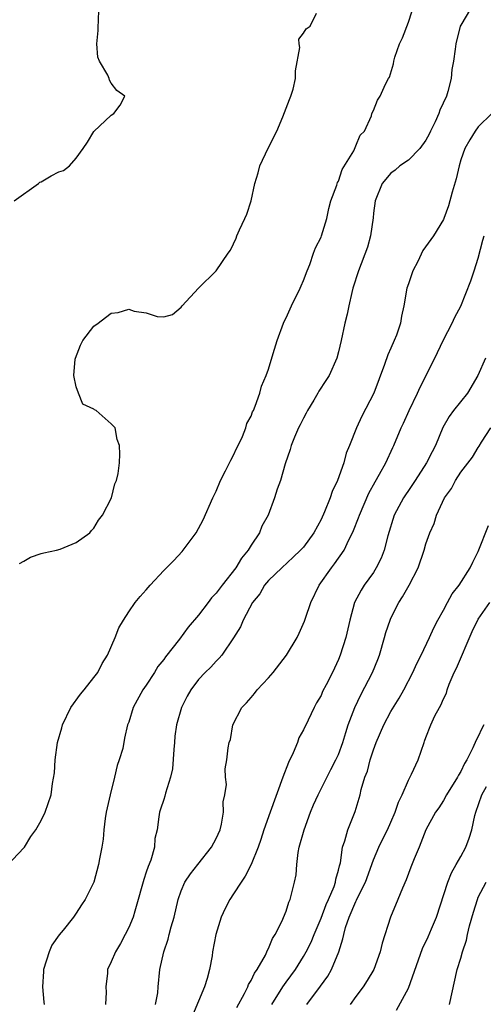
# Model space of a CAD drawing. Units: inches. Extents: x 2583000 to 2586000, y 1515000 to 1518000.
# Drawn here: x 2583121 to 2583174, y 1517747 to 1517860 of the extents above; entities that cross this region are included whole.
import ezdxf

# ---------------------------------------------------------------- set-up
doc = ezdxf.new("R2010")
doc.units = ezdxf.units.IN
doc.header["$MEASUREMENT"] = 0
doc.layers.add('LD25831515_2ft', color=72, linetype='Continuous')

msp = doc.modelspace()

# ---------------------------------------------------------------- linework, layer by layer
at = {"layer": 'LD25831515_2ft'}
for points, elevation in [([(2583119.11, 1517762.89), (2583121, 1517764.92), (2583121.06, 1517765), (2583121.79, 1517766.21), (2583122.38, 1517767), (2583123, 1517768.07), (2583123.45, 1517769), (2583124.11, 1517771), (2583124.28, 1517772.28), (2583124.5, 1517773.5), (2583124.57, 1517775), (2583124.85, 1517777), (2583125.35, 1517778.65), (2583125.42, 1517779), (2583126.38, 1517781), (2583127.48, 1517782.52), (2583127.89, 1517783), (2583129, 1517784.42), (2583129.48, 1517785), (2583129.97, 1517786.03), (2583130.59, 1517787), (2583131.43, 1517789), (2583131.88, 1517790.12), (2583132.39, 1517791), (2583133, 1517791.94), (2583133.73, 1517793), (2583134.3, 1517793.7), (2583135, 1517794.47), (2583135.46, 1517795), (2583137, 1517796.67), (2583138.17, 1517797.83), (2583139.13, 1517798.87), (2583139.24, 1517799), (2583140.72, 1517801), (2583141, 1517801.49), (2583141.52, 1517802.48), (2583142.62, 1517805), (2583143, 1517805.77), (2583143.51, 1517807), (2583144.08, 1517808.08), (2583144.53, 1517809), (2583144.67, 1517809.33), (2583145, 1517809.89), (2583145.34, 1517810.66), (2583145.52, 1517811), (2583146.01, 1517812.01), (2583146.39, 1517813), (2583146.5, 1517813.5), (2583147, 1517814.34), (2583147.17, 1517814.83), (2583147.27, 1517815), (2583147.48, 1517815.48), (2583147.99, 1517817), (2583148.21, 1517817.79), (2583148.72, 1517819), (2583149, 1517819.72), (2583149.53, 1517821.53), (2583149.99, 1517823), (2583150.7, 1517825), (2583150.79, 1517825.21), (2583151, 1517825.63), (2583151.63, 1517827), (2583152.62, 1517829), (2583152.73, 1517829.27), (2583153, 1517829.88), (2583153.43, 1517831), (2583153.72, 1517831.72), (2583154.15, 1517833), (2583154.36, 1517833.64), (2583155, 1517834.86), (2583155.06, 1517835), (2583155.68, 1517837), (2583155.88, 1517838.12), (2583156.14, 1517839), (2583156.81, 1517840.81), (2583156.89, 1517841.11), (2583157, 1517841.27), (2583157.41, 1517842.59), (2583158.75, 1517844.75), (2583159, 1517845.29), (2583159.48, 1517846.52), (2583159.97, 1517847), (2583160.76, 1517848.76), (2583160.82, 1517849), (2583161, 1517849.37), (2583161.48, 1517850.52), (2583161.76, 1517851), (2583162.37, 1517852.37), (2583162.72, 1517853), (2583162.83, 1517853.17), (2583163.29, 1517854.71), (2583163.33, 1517855), (2583163.45, 1517855.45), (2583163.99, 1517857), (2583164.31, 1517857.69), (2583165, 1517859.48), (2583165.73, 1517861.73)], 8386), ([(2583119.9, 1517839), (2583122.67, 1517841), (2583122.84, 1517841.16), (2583123, 1517841.2), (2583124.11, 1517841.89), (2583125, 1517842.33), (2583125.53, 1517842.47), (2583126.22, 1517843), (2583127, 1517843.89), (2583127.8, 1517845), (2583128.27, 1517845.73), (2583129, 1517846.95), (2583131, 1517848.82), (2583131.3, 1517849), (2583132.02, 1517849.98), (2583132.54, 1517851), (2583131.64, 1517851.64), (2583131, 1517852.49), (2583130.81, 1517852.81), (2583130.77, 1517853), (2583130.62, 1517853.38), (2583129.65, 1517855), (2583129.46, 1517855.46), (2583129.35, 1517857), (2583129.49, 1517858.51), (2583129.5, 1517859), (2583129.56, 1517859.56), (2583129.59, 1517861)], 8382), ([(2583120.5, 1517797.5), (2583121, 1517797.75), (2583121.78, 1517798.22), (2583123, 1517798.61), (2583123.3, 1517798.7), (2583124.73, 1517799), (2583125.14, 1517799.14), (2583127, 1517799.9), (2583128.56, 1517801), (2583128.74, 1517801.26), (2583129, 1517801.52), (2583129.55, 1517802.45), (2583130.01, 1517803), (2583131.02, 1517805), (2583131.41, 1517806.59), (2583131.62, 1517807), (2583131.79, 1517807.79), (2583131.94, 1517809), (2583131.98, 1517810.02), (2583131.93, 1517811), (2583131.68, 1517811.68), (2583131.43, 1517813), (2583131, 1517813.46), (2583129.28, 1517815), (2583129.09, 1517815.09), (2583129, 1517815.15), (2583127.74, 1517815.74), (2583127.25, 1517817), (2583127, 1517817.72), (2583126.73, 1517819), (2583126.87, 1517820.87), (2583126.9, 1517821), (2583127.5, 1517822.5), (2583127.76, 1517823), (2583129, 1517824.64), (2583129.51, 1517825), (2583130.34, 1517825.66), (2583131, 1517826.14), (2583131.79, 1517826.21), (2583133, 1517826.62), (2583133.62, 1517826.38), (2583135, 1517826.17), (2583136.24, 1517825.76), (2583137, 1517825.71), (2583137.99, 1517826.01), (2583139, 1517826.84), (2583139.13, 1517827), (2583140.99, 1517829), (2583143, 1517830.98), (2583144.39, 1517833), (2583144.63, 1517833.37), (2583145, 1517834.09), (2583145.28, 1517834.72), (2583145.38, 1517835), (2583145.67, 1517835.67), (2583146.27, 1517837), (2583146.52, 1517837.48), (2583147.01, 1517838.99), (2583147.43, 1517841), (2583147.8, 1517842.2), (2583148, 1517843), (2583148.97, 1517845.03), (2583149.96, 1517847), (2583150.62, 1517848.62), (2583151.38, 1517850.62), (2583151.54, 1517851), (2583151.8, 1517851.8), (2583152.1, 1517853), (2583152.09, 1517853.91), (2583152.58, 1517856.58), (2583152.52, 1517857), (2583152.48, 1517857.52), (2583153, 1517858.2), (2583153.31, 1517858.69), (2583153.75, 1517859), (2583154.49, 1517860.49)], 8384), ([(2583172.11, 1517861), (2583171, 1517859.12), (2583170.94, 1517859), (2583170.41, 1517857), (2583170.37, 1517856.37), (2583170.17, 1517855), (2583169.96, 1517854.04), (2583169.89, 1517853), (2583169.53, 1517851.53), (2583169.35, 1517851), (2583168.61, 1517849.39), (2583168.49, 1517849), (2583168.06, 1517848.06), (2583167.53, 1517847), (2583167.37, 1517846.63), (2583167, 1517845.96), (2583166.3, 1517845), (2583165, 1517843.68), (2583164.02, 1517843), (2583163.49, 1517842.51), (2583163, 1517842.19), (2583162, 1517841), (2583161.19, 1517839), (2583161, 1517837.6), (2583160.95, 1517837.05), (2583160.65, 1517835), (2583160.31, 1517833.69), (2583159.28, 1517831), (2583158.64, 1517829), (2583158.51, 1517828.51), (2583158.17, 1517827), (2583157.98, 1517826.02), (2583157.73, 1517825), (2583157.3, 1517823), (2583157, 1517821.7), (2583156.81, 1517821), (2583155.93, 1517819), (2583155.55, 1517818.45), (2583154.77, 1517817.23), (2583154.65, 1517817), (2583154.17, 1517816.17), (2583153.46, 1517815), (2583153.31, 1517814.69), (2583153, 1517814.14), (2583152.63, 1517813.37), (2583152.42, 1517813), (2583151.95, 1517811.95), (2583151.58, 1517811), (2583151.48, 1517810.52), (2583150.91, 1517808.91), (2583150.36, 1517807), (2583150, 1517806), (2583149.67, 1517805), (2583148.95, 1517803), (2583148.24, 1517801.76), (2583147.96, 1517801), (2583147, 1517799.58), (2583146.66, 1517799), (2583145.89, 1517798.1), (2583145.25, 1517797), (2583143.68, 1517795), (2583143, 1517794.09), (2583142.46, 1517793.54), (2583142.08, 1517793), (2583141, 1517791.56), (2583139.82, 1517790.18), (2583138.82, 1517788.82), (2583137.21, 1517786.79), (2583137, 1517786.48), (2583136.33, 1517785.67), (2583135.93, 1517785), (2583135, 1517783.55), (2583134.61, 1517783), (2583133.49, 1517781), (2583133, 1517779.33), (2583132.87, 1517779), (2583132.51, 1517777.49), (2583132.31, 1517776.31), (2583131.91, 1517775), (2583131.66, 1517774.35), (2583131.37, 1517773), (2583130.87, 1517771), (2583130.43, 1517769), (2583130.29, 1517768.29), (2583130.14, 1517767), (2583130.09, 1517765.91), (2583129.93, 1517765), (2583129.65, 1517763.65), (2583129.55, 1517763), (2583129, 1517761), (2583128.02, 1517759), (2583127.6, 1517758.4), (2583127, 1517757.44), (2583126.68, 1517757), (2583125.51, 1517755.51), (2583125.05, 1517754.95), (2583124.22, 1517753.78), (2583123.89, 1517753), (2583123.23, 1517751), (2583123.24, 1517750.76), (2583123.13, 1517749), (2583123.27, 1517747.27), (2583123.33, 1517747)], 8388), ([(2583174.56, 1517849), (2583173, 1517847.47), (2583172.65, 1517847), (2583172.02, 1517845.98), (2583171.45, 1517845), (2583171, 1517843.71), (2583170.79, 1517843), (2583170.47, 1517841.53), (2583170, 1517840), (2583169.57, 1517838.43), (2583169.05, 1517837), (2583169, 1517836.87), (2583167.86, 1517835), (2583166.67, 1517833.33), (2583166.07, 1517832.07), (2583165.51, 1517831), (2583165, 1517829.52), (2583164.84, 1517829), (2583164.47, 1517827), (2583164.21, 1517825.79), (2583164.08, 1517825), (2583163.62, 1517823.62), (2583163.39, 1517823), (2583163, 1517822.13), (2583162.64, 1517821.36), (2583162.26, 1517820.26), (2583161.03, 1517817), (2583159.66, 1517814.34), (2583159.05, 1517813), (2583158.27, 1517811), (2583157.89, 1517810.11), (2583157.61, 1517809), (2583156.89, 1517807), (2583156.28, 1517805.72), (2583156.05, 1517805), (2583155.4, 1517803.4), (2583155, 1517802.51), (2583154.18, 1517801), (2583153, 1517799.36), (2583152.67, 1517799), (2583151.81, 1517798.19), (2583150.5, 1517797), (2583149, 1517795.54), (2583148.55, 1517795), (2583148.01, 1517793.99), (2583147.15, 1517793), (2583146.1, 1517791), (2583145.78, 1517790.22), (2583145, 1517788.98), (2583143.66, 1517787), (2583143.35, 1517786.65), (2583143, 1517786.31), (2583142.4, 1517785.6), (2583141.76, 1517785), (2583141, 1517784.2), (2583140.1, 1517783), (2583139.69, 1517782.31), (2583139.02, 1517781), (2583138.47, 1517779), (2583138.29, 1517777.71), (2583138.25, 1517777), (2583138.17, 1517776.17), (2583138.02, 1517773.98), (2583137.77, 1517773), (2583137.19, 1517771.19), (2583137.14, 1517770.86), (2583137, 1517770.47), (2583136.65, 1517769.35), (2583136.52, 1517769), (2583136.46, 1517768.46), (2583136.24, 1517767), (2583135.99, 1517766.01), (2583135.94, 1517765), (2583135.52, 1517763.52), (2583135.21, 1517762.79), (2583135, 1517762.13), (2583134.71, 1517761.29), (2583134.51, 1517760.51), (2583134.08, 1517759), (2583133.68, 1517757.68), (2583133.49, 1517757), (2583133, 1517755.82), (2583132.6, 1517755), (2583132.04, 1517753.96), (2583131.47, 1517753), (2583131, 1517751.87), (2583130.58, 1517751), (2583130.58, 1517750.58), (2583130.38, 1517749), (2583130.4, 1517748.4), (2583130.35, 1517747)], 8390), ([(2583136.08, 1517747), (2583136.33, 1517748.33), (2583136.36, 1517749), (2583136.57, 1517751), (2583137.01, 1517753), (2583137.52, 1517754.48), (2583137.64, 1517755), (2583137.87, 1517755.87), (2583138.21, 1517757), (2583138.66, 1517759), (2583139, 1517760.01), (2583139.41, 1517761), (2583140.07, 1517761.93), (2583140.9, 1517763), (2583142.49, 1517765), (2583143, 1517765.98), (2583143.45, 1517767), (2583143.62, 1517767.62), (2583143.86, 1517769), (2583143.81, 1517770.19), (2583144, 1517771), (2583144.19, 1517772.19), (2583144.06, 1517773), (2583144.03, 1517773.97), (2583144.21, 1517775), (2583144.37, 1517776.37), (2583144.5, 1517777), (2583144.66, 1517777.34), (2583144.91, 1517779), (2583145.93, 1517781), (2583146.48, 1517781.52), (2583147, 1517782.14), (2583147.41, 1517782.59), (2583147.69, 1517783), (2583149, 1517784.39), (2583149.53, 1517785), (2583151.05, 1517787), (2583152.26, 1517789), (2583152.5, 1517789.5), (2583153.12, 1517790.88), (2583153.22, 1517791.22), (2583153.82, 1517793), (2583154.78, 1517795), (2583156.21, 1517797), (2583156.55, 1517797.45), (2583157.64, 1517799), (2583158.2, 1517800.2), (2583158.61, 1517801), (2583158.73, 1517801.27), (2583159.29, 1517802.71), (2583159.39, 1517803), (2583160.48, 1517805.52), (2583161.18, 1517806.82), (2583161.71, 1517807.71), (2583162.42, 1517809), (2583163.22, 1517810.78), (2583163.34, 1517811), (2583164.17, 1517813), (2583164.44, 1517813.56), (2583165.07, 1517815), (2583166.05, 1517817), (2583166.33, 1517817.67), (2583167.05, 1517819), (2583168.34, 1517821.66), (2583169, 1517823.09), (2583170.02, 1517825), (2583170.32, 1517825.68), (2583171, 1517826.93), (2583172.14, 1517829.86), (2583172.54, 1517831), (2583173, 1517832.45), (2583173.5, 1517834.5), (2583173.68, 1517835)], 8392), ([(2583173.81, 1517821), (2583172.96, 1517819), (2583171.75, 1517817), (2583170.17, 1517815), (2583169.67, 1517814.33), (2583168.95, 1517813.05), (2583168.1, 1517811), (2583167.72, 1517810.28), (2583167.09, 1517809), (2583165.79, 1517807), (2583165, 1517805.84), (2583164.65, 1517805.35), (2583164.43, 1517805), (2583163.39, 1517803), (2583162.65, 1517800.65), (2583162.21, 1517799), (2583161.89, 1517798.11), (2583161.32, 1517797), (2583161, 1517796.47), (2583159.95, 1517795), (2583159.58, 1517794.42), (2583158.85, 1517793), (2583158.29, 1517791), (2583157.84, 1517789), (2583157.21, 1517787), (2583157, 1517786.48), (2583156.3, 1517785), (2583155.6, 1517783.6), (2583155.18, 1517782.82), (2583155, 1517782.36), (2583154.49, 1517781.51), (2583154.22, 1517781), (2583153.55, 1517779.55), (2583153, 1517778.45), (2583152.48, 1517777.52), (2583152.33, 1517777), (2583151.82, 1517775.82), (2583151.28, 1517774.71), (2583150.62, 1517773), (2583149.17, 1517769), (2583148.47, 1517767), (2583148.12, 1517765.88), (2583147.81, 1517765), (2583147, 1517763.01), (2583146.31, 1517761.69), (2583145.85, 1517761), (2583145, 1517759.66), (2583144.56, 1517759), (2583144.02, 1517757.98), (2583143.57, 1517757), (2583142.95, 1517755), (2583142.6, 1517753), (2583142.54, 1517752.54), (2583142.24, 1517751), (2583141.98, 1517749.98), (2583141.68, 1517749), (2583140.28, 1517745.72)], 8394), ([(2583145.36, 1517746.64), (2583146.23, 1517748.23), (2583146.61, 1517749), (2583146.72, 1517749.28), (2583147, 1517749.72), (2583147.41, 1517750.59), (2583147.71, 1517751), (2583148.65, 1517752.65), (2583148.81, 1517753), (2583148.85, 1517753.15), (2583149, 1517753.4), (2583149.45, 1517754.55), (2583149.75, 1517755), (2583150.5, 1517756.5), (2583151, 1517757.68), (2583151.31, 1517758.69), (2583151.46, 1517759), (2583151.97, 1517761), (2583152.16, 1517761.84), (2583152.23, 1517763), (2583152.39, 1517764.39), (2583152.52, 1517765), (2583153.06, 1517767), (2583153.8, 1517769), (2583154.14, 1517769.86), (2583154.66, 1517771), (2583156.12, 1517773.88), (2583156.71, 1517775), (2583157, 1517775.62), (2583157.5, 1517777), (2583157.85, 1517778.15), (2583158.12, 1517779), (2583158.87, 1517781), (2583159.57, 1517782.43), (2583160.89, 1517785), (2583161.51, 1517786.49), (2583161.7, 1517787), (2583162.28, 1517789), (2583162.43, 1517789.57), (2583162.9, 1517791), (2583163, 1517791.23), (2583163.91, 1517793), (2583164.33, 1517793.67), (2583165.1, 1517795), (2583166.1, 1517797), (2583166.79, 1517799), (2583167, 1517799.72), (2583167.47, 1517801), (2583167.93, 1517802.07), (2583168.22, 1517803), (2583169.12, 1517805), (2583169.93, 1517806.07), (2583170.39, 1517807), (2583171, 1517807.94), (2583172.33, 1517809.67), (2583173, 1517810.78), (2583173.1, 1517810.9), (2583173.38, 1517811.38), (2583174.43, 1517813)], 8396), ([(2583149.39, 1517747), (2583150.63, 1517749), (2583151, 1517749.54), (2583152.07, 1517751), (2583153, 1517752.47), (2583153.31, 1517753), (2583153.86, 1517754.14), (2583154.21, 1517755), (2583155, 1517756.86), (2583155.58, 1517758.42), (2583155.86, 1517759), (2583156.49, 1517760.49), (2583156.65, 1517761), (2583156.68, 1517761.32), (2583157, 1517762.36), (2583157.12, 1517762.88), (2583157.22, 1517763.22), (2583157.47, 1517765), (2583157.74, 1517765.74), (2583158.06, 1517767), (2583158.9, 1517769.1), (2583159.47, 1517771), (2583159.6, 1517771.6), (2583160.03, 1517773), (2583160.31, 1517773.69), (2583160.63, 1517775), (2583161, 1517776.14), (2583161.33, 1517777), (2583162.19, 1517779), (2583163, 1517780.53), (2583163.94, 1517782.06), (2583164.47, 1517783), (2583165.49, 1517785), (2583165.95, 1517786.05), (2583166.46, 1517787), (2583167.4, 1517789), (2583167.9, 1517790.1), (2583168.36, 1517791), (2583169, 1517792.12), (2583169.46, 1517793), (2583170.01, 1517793.99), (2583170.8, 1517795), (2583172.06, 1517797), (2583172.36, 1517797.64), (2583173, 1517798.86), (2583174.16, 1517801.84)], 8398), ([(2583153.38, 1517747), (2583154.93, 1517749.07), (2583155.77, 1517750.23), (2583156.21, 1517751), (2583157.04, 1517753), (2583157.51, 1517754.49), (2583157.6, 1517755), (2583157.81, 1517755.81), (2583158.22, 1517757), (2583159, 1517758.79), (2583159.08, 1517758.92), (2583159.19, 1517759.19), (2583160.1, 1517761), (2583161, 1517763.54), (2583161.61, 1517765), (2583162.06, 1517765.94), (2583162.59, 1517767), (2583163, 1517767.88), (2583163.49, 1517769), (2583163.85, 1517770.15), (2583164.27, 1517771), (2583165, 1517772.69), (2583165.36, 1517773.36), (2583166.1, 1517775), (2583166.8, 1517777), (2583166.86, 1517777.14), (2583167, 1517777.54), (2583167.56, 1517779), (2583168.04, 1517780.04), (2583168.55, 1517781), (2583168.72, 1517781.28), (2583169, 1517781.97), (2583169.36, 1517782.64), (2583169.44, 1517783), (2583169.65, 1517783.65), (2583170.24, 1517785), (2583170.49, 1517785.51), (2583172.3, 1517789.7), (2583173, 1517791.09), (2583174.3, 1517793)], 8400), ([(2583173.63, 1517779), (2583173.4, 1517778.6), (2583173, 1517777.67), (2583172.75, 1517777.25), (2583172.37, 1517776.37), (2583171.68, 1517775), (2583171.42, 1517774.58), (2583171, 1517773.67), (2583170.75, 1517773.25), (2583170.62, 1517773), (2583169.35, 1517771), (2583169, 1517770.35), (2583168.48, 1517769.52), (2583168.09, 1517769), (2583167.01, 1517766.99), (2583166.25, 1517765), (2583165.65, 1517763.65), (2583165.27, 1517762.73), (2583165, 1517762), (2583164.74, 1517761.26), (2583164.31, 1517760.31), (2583163.81, 1517759), (2583162.94, 1517757), (2583161.98, 1517754.02), (2583161.78, 1517753), (2583161.05, 1517751), (2583160.27, 1517749.73), (2583159.81, 1517749), (2583159, 1517747.91), (2583158.34, 1517747)], 8402), ([(2583163.65, 1517746.35), (2583165, 1517748.87), (2583166.6, 1517753.4), (2583167.27, 1517754.73), (2583167.64, 1517755.64), (2583168.22, 1517757), (2583169.53, 1517761), (2583169.95, 1517762.05), (2583170.46, 1517763), (2583171, 1517763.94), (2583171.57, 1517765), (2583171.97, 1517766.03), (2583172.26, 1517767), (2583172.61, 1517768.61), (2583172.71, 1517769), (2583173.4, 1517771), (2583173.95, 1517771.95)], 8404), ([(2583169.72, 1517747), (2583170.59, 1517751), (2583171, 1517752.3), (2583171.2, 1517753), (2583171.64, 1517754.36), (2583171.76, 1517755), (2583172, 1517756), (2583172.43, 1517757.57), (2583172.89, 1517759), (2583173, 1517759.28), (2583173.88, 1517761)], 8406)]:
    msp.add_lwpolyline(points, dxfattribs=dict(at, elevation=elevation))

doc.saveas('drawing.dxf')
